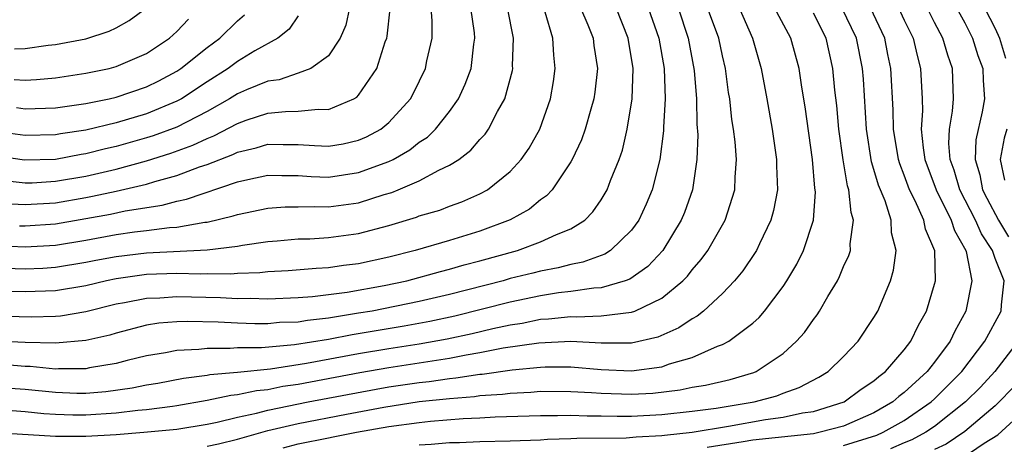
# Model space of a CAD drawing. Units: inches. Extents: x 2511000 to 2514000, y 1518000 to 1521000.
# Drawn here: x 2512391 to 2512456, y 1518326 to 1518354 of the extents above; entities that cross this region are included whole.
import ezdxf

# ---------------------------------------------------------------- set-up
doc = ezdxf.new("R2010")
doc.units = ezdxf.units.IN
doc.header["$MEASUREMENT"] = 0
doc.layers.add('LD25111518_2ft', color=253, linetype='Continuous')

msp = doc.modelspace()

# ---------------------------------------------------------------- linework, layer by layer
at = {"layer": 'LD25111518_2ft'}
for points, elevation in [([(2512389, 1518326.993), (2512393, 1518326.753), (2512395, 1518326.736), (2512397, 1518326.857), (2512398.817, 1518327), (2512401, 1518327.204), (2512403, 1518327.535), (2512403.669, 1518327.669), (2512405, 1518327.998), (2512406.256, 1518328.255), (2512407, 1518328.454), (2512409.658, 1518329), (2512414.146, 1518329.854), (2512415, 1518330), (2512417, 1518330.293), (2512417.642, 1518330.358), (2512419, 1518330.557), (2512419.411, 1518330.589), (2512421, 1518330.832), (2512421.158, 1518330.842), (2512423.122, 1518331.122), (2512425, 1518331.298), (2512425.312, 1518331.312), (2512427, 1518331.311), (2512429, 1518331.15), (2512431, 1518331.061), (2512433, 1518331.321), (2512433.517, 1518331.517), (2512435, 1518331.94), (2512436.671, 1518332.671), (2512437, 1518332.784), (2512437.417, 1518333), (2512439, 1518334.194), (2512439.422, 1518334.578), (2512439.777, 1518335), (2512441, 1518336.611), (2512441.255, 1518337), (2512441.905, 1518338.095), (2512442.343, 1518339), (2512443.01, 1518341), (2512443.141, 1518342.859), (2512443.105, 1518343.105), (2512442.945, 1518345), (2512442.468, 1518348.468), (2512442.247, 1518349.753), (2512442.057, 1518351), (2512441.511, 1518353), (2512440.428, 1518355)], 7408), ([(2512438.108, 1518355), (2512438.986, 1518353), (2512439.548, 1518351), (2512439.925, 1518349), (2512440.277, 1518347), (2512440.579, 1518345), (2512440.576, 1518344.576), (2512440.636, 1518343), (2512440.376, 1518341.624), (2512440.204, 1518341), (2512439.439, 1518339.439), (2512439.24, 1518339), (2512439.152, 1518338.848), (2512438.347, 1518337.653), (2512437.807, 1518337), (2512437, 1518336.161), (2512435.743, 1518335), (2512435.335, 1518334.665), (2512435, 1518334.489), (2512434.12, 1518333.88), (2512432.735, 1518333.265), (2512431, 1518332.88), (2512429, 1518332.882), (2512427, 1518332.988), (2512424.889, 1518332.889), (2512422.541, 1518332.541), (2512421, 1518332.231), (2512420.094, 1518332.094), (2512419, 1518331.873), (2512415, 1518331.261), (2512413.07, 1518330.93), (2512409, 1518330.158), (2512407.989, 1518330.011), (2512407, 1518329.805), (2512406.265, 1518329.735), (2512405, 1518329.468), (2512404.569, 1518329.43), (2512403, 1518329.089), (2512401, 1518328.738), (2512400.711, 1518328.711), (2512399, 1518328.48), (2512398.429, 1518328.429), (2512397, 1518328.257), (2512395, 1518328.12), (2512394.132, 1518328.132), (2512393, 1518328.172), (2512392.223, 1518328.223), (2512391, 1518328.35), (2512389, 1518328.503)], 7406), ([(2512389, 1518329.987), (2512391, 1518329.834), (2512393, 1518329.638), (2512394.415, 1518329.585), (2512395, 1518329.586), (2512396.308, 1518329.692), (2512398.064, 1518329.936), (2512399, 1518330.128), (2512399.75, 1518330.25), (2512401.432, 1518330.568), (2512403, 1518330.771), (2512403.188, 1518330.812), (2512405, 1518330.969), (2512407.19, 1518331.19), (2512409.551, 1518331.551), (2512413, 1518332.198), (2512415, 1518332.532), (2512417, 1518332.836), (2512418.836, 1518333.164), (2512420.484, 1518333.516), (2512421.845, 1518333.845), (2512423, 1518334.091), (2512423.792, 1518334.208), (2512425, 1518334.451), (2512425.526, 1518334.474), (2512427, 1518334.64), (2512427.379, 1518334.62), (2512429, 1518334.686), (2512431, 1518334.916), (2512431.23, 1518335), (2512433, 1518335.851), (2512434.393, 1518337), (2512434.694, 1518337.306), (2512435, 1518337.708), (2512435.608, 1518338.392), (2512436.041, 1518339), (2512437.178, 1518341), (2512437.826, 1518343), (2512437.833, 1518343.833), (2512437.919, 1518345), (2512437.835, 1518346.165), (2512437.723, 1518347), (2512437.62, 1518347.62), (2512437.482, 1518349), (2512437.411, 1518349.411), (2512437.194, 1518351), (2512437, 1518351.821), (2512436.755, 1518353), (2512436.026, 1518355)], 7404), ([(2512389, 1518334.675), (2512391.386, 1518334.614), (2512393, 1518334.651), (2512393.32, 1518334.68), (2512395, 1518334.966), (2512397, 1518335.466), (2512397.557, 1518335.557), (2512399, 1518335.846), (2512399.875, 1518335.875), (2512401, 1518335.953), (2512403.888, 1518335.888), (2512405, 1518335.823), (2512405.841, 1518335.841), (2512407, 1518335.802), (2512409, 1518335.882), (2512409.95, 1518335.95), (2512412.236, 1518336.236), (2512414.685, 1518336.685), (2512416.178, 1518337), (2512418.395, 1518337.605), (2512419, 1518337.749), (2512419.964, 1518338.035), (2512421, 1518338.302), (2512423.486, 1518339), (2512425, 1518339.553), (2512426.056, 1518340.056), (2512427, 1518340.425), (2512427.912, 1518341), (2512428.461, 1518341.539), (2512429, 1518342.342), (2512429.388, 1518343), (2512429.612, 1518343.612), (2512430.183, 1518345), (2512430.397, 1518345.603), (2512430.726, 1518347), (2512431.053, 1518349), (2512431.108, 1518351), (2512430.788, 1518353), (2512429.995, 1518355)], 7398), ([(2512427.646, 1518355), (2512428.128, 1518353.872), (2512428.468, 1518353), (2512428.518, 1518352.518), (2512428.749, 1518351), (2512428.578, 1518349.422), (2512428.521, 1518349), (2512428.312, 1518348.312), (2512427.955, 1518347), (2512427.708, 1518346.292), (2512427.092, 1518345), (2512427, 1518344.837), (2512425.761, 1518343), (2512425.404, 1518342.596), (2512425, 1518342.322), (2512424.279, 1518341.721), (2512423, 1518341.002), (2512421, 1518340.256), (2512419, 1518339.644), (2512416.724, 1518339), (2512415, 1518338.561), (2512413, 1518338.117), (2512411.999, 1518338.002), (2512411, 1518337.85), (2512410.193, 1518337.807), (2512408.347, 1518337.653), (2512407, 1518337.586), (2512406.481, 1518337.519), (2512405, 1518337.483), (2512404.562, 1518337.438), (2512403, 1518337.456), (2512402.567, 1518337.433), (2512401, 1518337.473), (2512399, 1518337.406), (2512397, 1518337.131), (2512396.373, 1518337), (2512395, 1518336.667), (2512393, 1518336.329), (2512391, 1518336.259), (2512389, 1518336.311)], 7396), ([(2512389, 1518339.315), (2512391, 1518339.228), (2512393, 1518339.351), (2512395, 1518339.678), (2512397, 1518340.036), (2512398.213, 1518340.212), (2512399, 1518340.303), (2512400.509, 1518340.509), (2512401, 1518340.536), (2512402.86, 1518340.859), (2512403, 1518340.868), (2512404.728, 1518341.272), (2512405, 1518341.373), (2512407, 1518341.785), (2512408.14, 1518341.86), (2512409, 1518341.861), (2512410.111, 1518341.889), (2512411, 1518341.861), (2512413, 1518342.138), (2512414.679, 1518342.679), (2512415.178, 1518342.822), (2512415.611, 1518343), (2512417, 1518343.589), (2512418.298, 1518344.298), (2512419, 1518344.617), (2512419.6, 1518345), (2512420.401, 1518345.599), (2512421, 1518346.321), (2512421.336, 1518346.665), (2512421.566, 1518347), (2512422.164, 1518348.164), (2512422.65, 1518349), (2512423.146, 1518350.854), (2512423.169, 1518351), (2512423.16, 1518351.16), (2512423.216, 1518353), (2512422.818, 1518355)], 7392), ([(2512412.389, 1518355), (2512412.144, 1518353.856), (2512411.79, 1518353), (2512411, 1518351.818), (2512409.85, 1518351), (2512409, 1518350.676), (2512407.746, 1518350.254), (2512407, 1518350.168), (2512405.591, 1518349.591), (2512405, 1518349.328), (2512404.485, 1518349), (2512403, 1518348.166), (2512401, 1518347.13), (2512399.448, 1518346.552), (2512399, 1518346.412), (2512397, 1518345.85), (2512396.303, 1518345.697), (2512395, 1518345.361), (2512394.685, 1518345.315), (2512393, 1518345.002), (2512390.953, 1518344.953), (2512389, 1518345.24)], 7384), ([(2512432.106, 1518355), (2512432.808, 1518353), (2512433.156, 1518351), (2512433.228, 1518349), (2512433.123, 1518347.123), (2512433.121, 1518346.879), (2512432.868, 1518345), (2512432.355, 1518343), (2512431.961, 1518342.039), (2512431.478, 1518341), (2512431, 1518340.331), (2512429.626, 1518339), (2512429.25, 1518338.75), (2512427.785, 1518338.215), (2512427, 1518338.076), (2512426.153, 1518337.847), (2512425, 1518337.636), (2512424.501, 1518337.499), (2512423, 1518337.136), (2512422.524, 1518337), (2512419, 1518336.097), (2512417, 1518335.629), (2512413.883, 1518335), (2512413, 1518334.848), (2512411.4, 1518334.601), (2512411, 1518334.522), (2512409.621, 1518334.379), (2512409, 1518334.272), (2512407.767, 1518334.233), (2512407, 1518334.162), (2512406.153, 1518334.153), (2512405, 1518334.19), (2512403.735, 1518334.266), (2512401.685, 1518334.315), (2512401, 1518334.287), (2512399.812, 1518334.188), (2512399, 1518334.057), (2512397, 1518333.541), (2512396.583, 1518333.417), (2512395, 1518333.045), (2512393, 1518332.87), (2512391, 1518332.932), (2512389.014, 1518333.014)], 7400), ([(2512434.072, 1518355), (2512434.748, 1518353), (2512435.142, 1518350.858), (2512435.297, 1518349), (2512435.323, 1518347.323), (2512435.377, 1518346.623), (2512435.318, 1518345), (2512435.016, 1518343), (2512434.494, 1518341.506), (2512434.287, 1518341), (2512433.078, 1518339), (2512432.074, 1518337.926), (2512430.895, 1518337.106), (2512430.593, 1518337), (2512429, 1518336.534), (2512428.514, 1518336.514), (2512427, 1518336.283), (2512426.192, 1518336.192), (2512425, 1518336.002), (2512423, 1518335.59), (2512419.336, 1518334.664), (2512417.685, 1518334.315), (2512415.992, 1518334.008), (2512412.565, 1518333.435), (2512411, 1518333.128), (2512408.775, 1518332.774), (2512406.579, 1518332.579), (2512405, 1518332.563), (2512404.518, 1518332.519), (2512403, 1518332.537), (2512402.464, 1518332.464), (2512401, 1518332.399), (2512400.244, 1518332.244), (2512399, 1518332.036), (2512397.727, 1518331.727), (2512397, 1518331.535), (2512395.247, 1518331.247), (2512395, 1518331.191), (2512393.19, 1518331.19), (2512393, 1518331.174), (2512391.334, 1518331.334), (2512391, 1518331.343), (2512389.461, 1518331.461)], 7402), ([(2512390.071, 1518342.071), (2512391, 1518342.013), (2512393, 1518342.144), (2512395, 1518342.485), (2512395.437, 1518342.563), (2512397, 1518342.904), (2512399, 1518343.373), (2512399.546, 1518343.545), (2512401, 1518343.932), (2512402.497, 1518344.497), (2512403, 1518344.656), (2512404.688, 1518345.312), (2512405, 1518345.474), (2512406.237, 1518345.763), (2512407, 1518346.005), (2512408.019, 1518345.981), (2512409, 1518345.991), (2512410.087, 1518345.913), (2512411, 1518345.877), (2512411.967, 1518346.033), (2512413, 1518346.265), (2512413.513, 1518346.486), (2512414.455, 1518347), (2512415, 1518347.438), (2512416.426, 1518349), (2512416.627, 1518349.373), (2512417.411, 1518351), (2512417.506, 1518351.506), (2512417.839, 1518353), (2512417.859, 1518354.141), (2512417.792, 1518355)], 7388), ([(2512390.297, 1518352.297), (2512391, 1518352.319), (2512392.524, 1518352.523), (2512393, 1518352.573), (2512395, 1518352.958), (2512396.546, 1518353.455), (2512397, 1518353.674), (2512397.85, 1518354.15), (2512399, 1518355.003)], 7376), ([(2512390.626, 1518340.626), (2512391, 1518340.611), (2512393, 1518340.756), (2512396.618, 1518341.382), (2512397.599, 1518341.599), (2512400.029, 1518341.971), (2512401, 1518342.245), (2512401.635, 1518342.365), (2512405, 1518343.511), (2512405.679, 1518343.679), (2512407, 1518343.954), (2512407.931, 1518343.931), (2512409, 1518343.932), (2512409.87, 1518343.87), (2512411, 1518343.835), (2512413, 1518344.124), (2512415, 1518344.866), (2512415.271, 1518345), (2512416.367, 1518345.633), (2512417, 1518346.127), (2512417.534, 1518346.466), (2512418.078, 1518347), (2512419, 1518348.166), (2512419.593, 1518349), (2512420.037, 1518349.963), (2512420.419, 1518351), (2512420.608, 1518352.607), (2512420.672, 1518353), (2512420.644, 1518353.356), (2512420.408, 1518355)], 7390), ([(2512408.017, 1518325.983), (2512409, 1518326.233), (2512411, 1518326.645), (2512411.309, 1518326.691), (2512412.863, 1518327), (2512415, 1518327.377), (2512417, 1518327.654), (2512417.734, 1518327.734), (2512419.904, 1518327.904), (2512421, 1518327.947), (2512422.013, 1518328.013), (2512425, 1518328.115), (2512426.112, 1518328.112), (2512427, 1518328.137), (2512428.083, 1518328.083), (2512429, 1518328.09), (2512430.06, 1518328.06), (2512431, 1518328.07), (2512433, 1518328.17), (2512435, 1518328.389), (2512436.595, 1518328.595), (2512439.104, 1518329), (2512440.586, 1518329.414), (2512441, 1518329.587), (2512442.056, 1518329.944), (2512443.363, 1518330.637), (2512443.974, 1518331), (2512445, 1518332), (2512445.953, 1518333), (2512447, 1518334.572), (2512447.245, 1518335), (2512448.084, 1518337), (2512448.298, 1518337.702), (2512448.473, 1518339), (2512448.166, 1518340.166), (2512448.141, 1518341), (2512447.734, 1518342.266), (2512447.294, 1518343.294), (2512447, 1518344.333), (2512446.834, 1518344.834), (2512446.499, 1518347), (2512446.299, 1518350.299), (2512446.239, 1518351), (2512445.847, 1518353), (2512444.887, 1518355)], 7412), ([(2512417, 1518326.176), (2512417.775, 1518326.225), (2512419, 1518326.328), (2512419.663, 1518326.337), (2512421, 1518326.394), (2512423, 1518326.435), (2512425, 1518326.504), (2512425.462, 1518326.538), (2512427, 1518326.581), (2512427.39, 1518326.609), (2512430.642, 1518326.642), (2512431.302, 1518326.698), (2512433, 1518326.785), (2512433.18, 1518326.82), (2512435, 1518327.013), (2512437.411, 1518327.411), (2512439.843, 1518327.843), (2512441, 1518328.003), (2512442.278, 1518328.278), (2512443, 1518328.38), (2512445.024, 1518329), (2512446.16, 1518329.84), (2512447, 1518330.386), (2512447.326, 1518330.674), (2512447.759, 1518331), (2512449, 1518332.428), (2512449.442, 1518333), (2512449.938, 1518334.062), (2512450.458, 1518335), (2512451, 1518336.765), (2512451.061, 1518337), (2512451.026, 1518338.974), (2512450.402, 1518340.402), (2512450.292, 1518341), (2512449.724, 1518342.276), (2512449.351, 1518343), (2512449, 1518343.956), (2512448.697, 1518344.697), (2512448.611, 1518345), (2512448.292, 1518347), (2512448.265, 1518348.265), (2512448.117, 1518351), (2512447.917, 1518351.917), (2512447.71, 1518353), (2512446.769, 1518355)], 7414), ([(2512448.611, 1518355), (2512449, 1518354.171), (2512449.582, 1518353), (2512449.842, 1518351.842), (2512450.08, 1518351), (2512450.173, 1518349), (2512450.192, 1518348.192), (2512450.125, 1518347), (2512450.241, 1518345.759), (2512450.358, 1518345), (2512451.107, 1518343), (2512452.1, 1518341), (2512452.31, 1518340.31), (2512453.056, 1518339), (2512453.085, 1518338.915), (2512453.45, 1518337), (2512453.062, 1518335), (2512452.331, 1518333.669), (2512452.026, 1518333), (2512451, 1518331.625), (2512450.506, 1518331), (2512449, 1518329.616), (2512448.648, 1518329.352), (2512448.25, 1518329), (2512447, 1518328.286), (2512445, 1518327.412), (2512443.459, 1518327), (2512443, 1518326.909), (2512439, 1518326.479), (2512438.364, 1518326.364), (2512435.992, 1518326.008)], 7416), ([(2512445, 1518326.128), (2512447.184, 1518326.816), (2512447.605, 1518327), (2512449, 1518327.774), (2512450.783, 1518329), (2512451, 1518329.2), (2512452.807, 1518331), (2512454.321, 1518333), (2512455.396, 1518335), (2512455.407, 1518335.407), (2512455.582, 1518337), (2512455, 1518338.468), (2512454.817, 1518339), (2512454.088, 1518340.088), (2512453.702, 1518341), (2512452.666, 1518343), (2512452.289, 1518344.289), (2512452.033, 1518345), (2512451.947, 1518346.053), (2512451.99, 1518347), (2512452.188, 1518348.188), (2512452.24, 1518349), (2512452.171, 1518351), (2512451.866, 1518351.866), (2512451.547, 1518353), (2512451, 1518354.024), (2512450.507, 1518355)], 7418), ([(2512452.452, 1518355), (2512453, 1518354.002), (2512453.51, 1518353), (2512453.854, 1518351.854), (2512454.175, 1518351), (2512454.195, 1518350.195), (2512454.291, 1518349), (2512454.135, 1518348.135), (2512453.721, 1518346.279), (2512453.67, 1518345), (2512453.981, 1518343.981), (2512454.156, 1518343), (2512454.438, 1518342.438), (2512455.214, 1518341), (2512455.884, 1518339.884)], 7420), ([(2512454.295, 1518355), (2512455, 1518353.626), (2512455.272, 1518353), (2512455.668, 1518351.668)], 7422), ([(2512389, 1518337.853), (2512391, 1518337.787), (2512392.169, 1518337.831), (2512393, 1518337.884), (2512395, 1518338.212), (2512395.648, 1518338.352), (2512397, 1518338.6), (2512399, 1518338.834), (2512403, 1518339.03), (2512405, 1518339.279), (2512405.344, 1518339.344), (2512407, 1518339.585), (2512407.625, 1518339.625), (2512409, 1518339.75), (2512409.769, 1518339.769), (2512411, 1518339.838), (2512413, 1518340.103), (2512415, 1518340.642), (2512416.811, 1518341.189), (2512417, 1518341.266), (2512418.35, 1518341.65), (2512419, 1518341.909), (2512419.806, 1518342.194), (2512421, 1518342.722), (2512421.507, 1518343), (2512423, 1518344.202), (2512423.73, 1518345), (2512424.251, 1518345.75), (2512424.958, 1518347), (2512425.662, 1518349), (2512425.854, 1518350.146), (2512425.972, 1518351), (2512425.873, 1518351.873), (2512425.815, 1518353), (2512425.295, 1518354.706)], 7394), ([(2512409, 1518354.468), (2512408.406, 1518353.594), (2512407.658, 1518353), (2512406.159, 1518352.159), (2512405, 1518351.459), (2512404.383, 1518351), (2512403, 1518350.114), (2512401.308, 1518349), (2512401, 1518348.832), (2512399, 1518348.004), (2512397, 1518347.406), (2512395, 1518346.925), (2512393.318, 1518346.682), (2512393, 1518346.624), (2512391, 1518346.582), (2512389, 1518346.842)], 7382), ([(2512389.602, 1518343.602), (2512391, 1518343.449), (2512391.462, 1518343.462), (2512393, 1518343.553), (2512395, 1518343.9), (2512397, 1518344.36), (2512399, 1518344.902), (2512400.598, 1518345.402), (2512402.066, 1518345.934), (2512403, 1518346.382), (2512403.448, 1518346.552), (2512405, 1518347.367), (2512405.575, 1518347.575), (2512407, 1518348.038), (2512408.164, 1518348.164), (2512409, 1518348.173), (2512410.317, 1518348.317), (2512411, 1518348.284), (2512412.692, 1518349), (2512412.89, 1518349.11), (2512413, 1518349.236), (2512414.205, 1518351), (2512414.757, 1518352.757), (2512414.853, 1518353), (2512414.88, 1518353.12), (2512415.081, 1518354.919)], 7386), ([(2512390.417, 1518348.417), (2512391, 1518348.335), (2512393, 1518348.41), (2512395, 1518348.69), (2512396.547, 1518349), (2512397, 1518349.102), (2512399, 1518349.782), (2512399.81, 1518350.19), (2512401, 1518350.823), (2512401.267, 1518351), (2512403, 1518352.38), (2512403.84, 1518353), (2512405, 1518354.136), (2512405.476, 1518354.524)], 7380), ([(2512403, 1518326.09), (2512403.755, 1518326.245), (2512405, 1518326.549), (2512407, 1518327.112), (2512409, 1518327.579), (2512412.206, 1518328.206), (2512414.664, 1518328.664), (2512417, 1518329.027), (2512419, 1518329.239), (2512420.636, 1518329.364), (2512421, 1518329.42), (2512422.488, 1518329.512), (2512423, 1518329.585), (2512424.356, 1518329.644), (2512425, 1518329.704), (2512427, 1518329.7), (2512428.37, 1518329.63), (2512429, 1518329.582), (2512431, 1518329.515), (2512432.411, 1518329.589), (2512434.203, 1518329.796), (2512435, 1518329.969), (2512435.886, 1518330.114), (2512437.509, 1518330.491), (2512439.066, 1518330.934), (2512439.224, 1518331), (2512441, 1518332.204), (2512441.894, 1518333), (2512442.411, 1518333.589), (2512443, 1518334.438), (2512443.251, 1518334.749), (2512443.414, 1518335), (2512443.958, 1518335.958), (2512444.589, 1518337), (2512444.734, 1518337.266), (2512445, 1518337.924), (2512445.343, 1518338.657), (2512445.441, 1518339), (2512445.424, 1518339.424), (2512445.657, 1518341), (2512445.486, 1518341.486), (2512445.338, 1518343), (2512445.254, 1518343.254), (2512444.96, 1518344.96), (2512444.684, 1518347), (2512444.551, 1518348.551), (2512444.425, 1518349.575), (2512444.289, 1518351), (2512443.839, 1518353), (2512443, 1518354.645)], 7410), ([(2512390.277, 1518350.277), (2512391, 1518350.23), (2512391.735, 1518350.265), (2512393, 1518350.385), (2512395, 1518350.68), (2512396.535, 1518351), (2512397, 1518351.116), (2512399, 1518351.987), (2512400.513, 1518353), (2512401, 1518353.434), (2512401.764, 1518354.236)], 7378), ([(2512455.772, 1518347), (2512455.599, 1518346.401), (2512455.326, 1518345), (2512455.622, 1518343.622)], 7422), ([(2512456.516, 1518333), (2512454.972, 1518331), (2512454.019, 1518329.981), (2512453.046, 1518329), (2512451, 1518327.382), (2512450.427, 1518327), (2512449.505, 1518326.495), (2512449, 1518326.296), (2512448.097, 1518325.903)], 7420), ([(2512456.121, 1518329.879), (2512455.268, 1518329), (2512455, 1518328.755), (2512453, 1518327.059), (2512451.773, 1518326.227), (2512451, 1518325.855)], 7422), ([(2512452.758, 1518325.241), (2512454.273, 1518326.274), (2512455.162, 1518326.838), (2512457, 1518328.494)], 7424)]:
    msp.add_lwpolyline(points, dxfattribs=dict(at, elevation=elevation))

doc.saveas('drawing.dxf')
